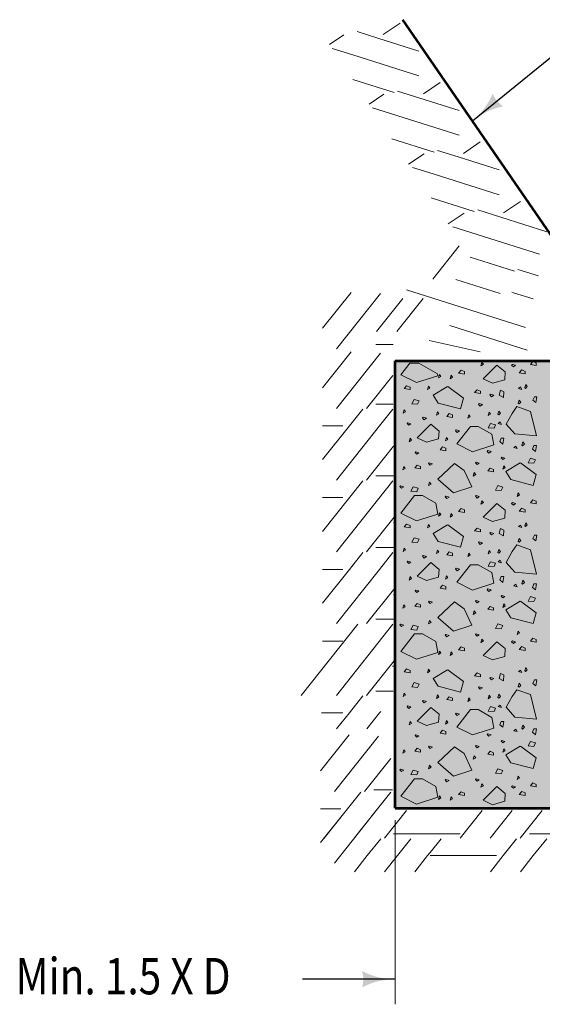
# Model space of a CAD drawing. Units: feet. Extents: x -2137151 to 4994, y -2138504 to 5015.
# Drawn here: x -2135554 to -2135238, y -2138121 to -2137526 of the extents above; entities that cross this region are included whole.
import ezdxf
from ezdxf.enums import TextEntityAlignment as Align

# ---------------------------------------------------------------- set-up
doc = ezdxf.new("R2010")
doc.units = ezdxf.units.FT
doc.header["$MEASUREMENT"] = 0
for name, color, linetype, lineweight in [('dsnCellElements', 7, 'Continuous', 0), ('Level 1', 7, 'Continuous', 0), ('Level 5', 7, 'Continuous', 0)]:
    doc.layers.add(name, color=color, linetype=linetype, lineweight=lineweight)
doc.styles.add('Style-font001', font='font001.shx')
doc.dimstyles.get("Standard").update_dxf_attribs({"dimtxt": 0.18, "dimasz": 0.18, "dimexe": 0.18, "dimexo": 0.0625, "dimgap": 0.09, "dimtad": 0, "dimtih": 1, "dimtoh": 1, "dimdec": 4, "dimzin": 0, "dimdsep": 46, "dimtxsty": 'Standard', "dimcen": 0.09, "dimadec": 0, "dimazin": 0, "dimtfac": 1, "dimtdec": 4, "dimtofl": 0, "dimtmove": 0, "dimatfit": 3, "dimfxl": 0, "dimtolj": 1, "dimtzin": 0, "dimarcsym": 0})

# ---------------------------------------------------------------- blocks, each defined once
blk = doc.blocks.new('LT')
at = {"layer": 'dsnCellElements', "linetype": 'Continuous', "lineweight": 30}
blk.add_hatch(color=7, dxfattribs=at).paths.add_polyline_path([(-20, 5, -0.156), (-20, -5, -0.123106), (0, 0, -0.123106)])
blk = doc.blocks.new('CONC_2')
at = {"layer": 'dsnCellElements', "color": 2, "linetype": 'Continuous', "lineweight": 0, "flags": 128}
for points in [[(4.35, 39.83), (5.08, 40.72), (3.31, 41.02), (3.31, 40.28)], [(11.57, 31.74), (14.52, 34.4), (15.12, 40.91), (7.73, 39.13), (6.25, 34.99), (8.32, 33.51)], [(19.13, 39.68), (19.87, 40.57), (18.09, 40.86), (18.09, 40.12)], [(21.91, 39.1), (23.25, 38.36), (23.39, 40.14), (22.35, 40.58)], [(34.47, 39.81), (35.35, 39.07), (35.65, 40.85), (34.91, 40.85)], [(0.54, 37.33), (0.76, 37.55), (0.24, 38.07), (-0.42, 37.63)], [(0.76, 35.45), (1.06, 36.48), (0.32, 36.04)], [(5.27, 35.41), (5.49, 35.63), (4.98, 36.15), (4.3, 35.71)], [(17.93, 36.5), (18.15, 36.72), (17.63, 37.24), (16.97, 36.8)], [(32.39, 35.33), (33.43, 35.03), (32.99, 35.77)], [(37.03, 36.44), (37.92, 35.71), (38.22, 37.48), (37.48, 37.48)], [(18.64, 34.04), (18.94, 35.07), (18.2, 34.63)], [(35.34, 33.61), (35.56, 33.39), (36.08, 33.91), (35.63, 34.57)], [(2.83, 29.59), (3.57, 30.92), (1.8, 31.07), (1.35, 30.03)], [(8.6, 29.25), (8.82, 29.47), (8.3, 29.99), (7.64, 29.55)], [(11.37, 29.29), (11.66, 30.33), (10.93, 29.89)], [(16.87, 29.82), (17.61, 30.71), (15.83, 31), (15.83, 30.26)], [(21.57, 30.4), (21.8, 30.18), (22.31, 30.7), (21.87, 31.36)], [(24.15, 31.02), (25.18, 30.72), (24.74, 31.46)], [(30.19, 29.21), (31.53, 28.47), (31.67, 30.24), (30.64, 30.69)], [(35.55, 28.93), (39.69, 24.79), (41.03, 27.6), (39.99, 31.29), (37.62, 31.44)], [(2.54, 27.02), (2.77, 26.8), (3.28, 27.32), (2.84, 27.99)], [(7.93, 26.58), (8.97, 26.28), (8.53, 27.02)], [(11.36, 27.04), (12.7, 26.3), (12.84, 28.07), (11.81, 28.51)], [(12.26, 20.94), (17.58, 16.81), (19.94, 21.53), (17.88, 28.04), (14.62, 27.44), (12.26, 23.31)], [(19.61, 26.21), (19.84, 25.99), (20.35, 26.51), (19.91, 27.18)], [(24.87, 26.88), (25.76, 26.14), (26.06, 27.92), (25.32, 27.92)], [(1.17, 22.92), (2.05, 22.18), (2.35, 23.96), (1.61, 23.95)], [(5.37, 23.59), (5.6, 23.37), (6.11, 23.88), (5.67, 24.55)], [(34.75, 24.41), (35.78, 24.11), (35.34, 24.84)], [(8.74, 20.42), (9.78, 20.12), (9.33, 20.86)], [(23.09, 22.62), (23.31, 22.41), (23.83, 22.92), (23.39, 23.59)], [(23.51, 16.06), (28.24, 11.04), (32.38, 15.77), (30.6, 21.38), (25.58, 19.02)], [(26.26, 22.08), (27.3, 21.78), (26.85, 22.52)], [(33.19, 22.63), (33.42, 22.41), (33.93, 22.92), (33.49, 23.59)], [(37.1, 18.09), (37.98, 17.35), (38.27, 19.13), (37.53, 19.13)], [(8.37, 14.51), (9.25, 13.77), (9.55, 15.54), (8.8, 15.54)], [(13.35, 16.62), (13.57, 16.39), (14.09, 16.91), (13.64, 17.58)], [(38.66, 15.11), (39.69, 14.82), (39.25, 15.55)], [(15.61, 13.65), (16.65, 13.36), (16.2, 14.09)], [(18.47, 12.49), (19.35, 11.76), (19.65, 13.53), (18.9, 13.53)], [(33.37, 13.51), (33.6, 13.29), (34.11, 13.81), (33.67, 14.48)], [(38.38, 11.58), (39.42, 11.28), (38.97, 12.01)], [(7.83, 10.92), (8.87, 10.63), (8.43, 11.36)], [(11.61, 8.93), (15.75, 4.79), (17.08, 7.6), (16.04, 11.29), (13.67, 11.44)], [(23.3, 8.48), (23.52, 8.26), (24.03, 8.78), (23.59, 9.45)], [(29.12, 8.56), (30.15, 8.26), (29.71, 9)], [(33.17, 4.01), (38.5, -0.13), (40.86, 4.6), (38.79, 11.11), (35.54, 10.51), (33.17, 6.38)], [(0.07, 8.22), (1.1, 7.92), (0.66, 8.66)], [(9.51, 6.67), (9.73, 6.45), (10.25, 6.96), (9.8, 7.63)], [(4.09, 3.91), (5.42, 3.17), (5.57, 4.94), (4.54, 5.39)], [(15.87, 2.7), (16.9, 2.41), (16.46, 3.14)], [(19.92, 4.4), (20.14, 4.18), (20.65, 4.69), (20.22, 5.36)], [(23.96, 4.83), (24.85, 4.09), (25.15, 5.87), (24.4, 5.87)], [(30.55, 3.64), (31.87, 2.9), (32.02, 4.67), (30.99, 5.12)], [(-0.04, 1.64), (0.85, 0.9), (1.14, 2.68), (0.4, 2.68)], [(7.28, 0.89), (8.31, 0.59), (7.87, 1.33)], [(11.17, 1.98), (11.39, 1.76), (11.91, 2.28), (11.47, 2.95)], [(24.4, 0.76), (25.44, 0.47), (25, 1.21)], [(30.27, -0.2), (30.48, -0.42), (31, 0.09), (30.56, 0.76)]]:
    blk.add_lwpolyline(points, close=True, dxfattribs=at)
for points in [[(23.33, 36.01), (25.96, 31.63), (28.33, 33.11), (30.1, 39.91), (26.85, 40.79), (23.33, 36.1)], [(0.2, 14.03), (2.84, 9.64), (5.2, 11.12), (6.98, 17.92), (3.73, 18.81), (0.2, 14.11)]]:
    blk.add_lwpolyline(points, dxfattribs=at)

msp = doc.modelspace()

# ---------------------------------------------------------------- hatches: boundary and pattern name
at = {"layer": 'Level 5', "linetype": 'Continuous', "lineweight": 30}
msp.add_hatch(color=9, dxfattribs=at).paths.add_polyline_path([(-2134928.92, -2138002.75), (-2135226.97, -2138002.75), (-2135327.01, -2138002.75), (-2135327.01, -2137916.84), (-2135327.01, -2137888.49), (-2135327.01, -2137873.39), (-2135327.01, -2137869.6), (-2135327.01, -2137845.09), (-2135327.01, -2137732.13), (-2135226.97, -2137732.13), (-2135226.97, -2137889.7), (-2135028.97, -2137889.7), (-2135028.97, -2137753.64), (-2134992.05, -2137732.13), (-2134928.92, -2137732.13), (-2134928.92, -2137748.48), (-2134928.92, -2137771.46), (-2134928.92, -2137791.87), (-2134928.92, -2137814.86), (-2134928.92, -2137835.27), (-2134928.92, -2137858.26), (-2134928.92, -2137878.67), (-2134928.92, -2137901.65), (-2134928.92, -2137980.88)])

# ---------------------------------------------------------------- linework, layer by layer
at = {"layer": 'dsnCellElements', "color": 2, "linetype": 'Continuous', "lineweight": 0, "flags": 128}
for points in [[(-2135318, -2137733.45), (-2135323.51, -2137740.54), (-2135314.06, -2137745.26), (-2135301.05, -2137741.13), (-2135301.27, -2137739.91), (-2135312.54, -2137733.45)], [(-2135274.45, -2137733.04), (-2135275.04, -2137735.1), (-2135273.57, -2137734.22)], [(-2135243.64, -2137732.48), (-2135245.11, -2137734.25), (-2135241.56, -2137734.85), (-2135241.56, -2137733.36)], [(-2135287.07, -2137737.74), (-2135288.55, -2137739.5), (-2135285, -2137740.09), (-2135285, -2137738.61)], [(-2135265.4, -2137734.65), (-2135273.67, -2137742.93), (-2135268.06, -2137745.59), (-2135260.67, -2137743.52), (-2135260.37, -2137738.79)], [(-2135256.04, -2137734.23), (-2135256.48, -2137734.66), (-2135255.45, -2137735.7), (-2135254.12, -2137734.81)], [(-2135250.37, -2137737.6), (-2135251.85, -2137739.38), (-2135248.3, -2137739.98), (-2135248.3, -2137738.49)], [(-2135300.11, -2137740.31), (-2135300.71, -2137742.39), (-2135299.23, -2137741.49)], [(-2135293.04, -2137740.86), (-2135293.62, -2137742.93), (-2135292.16, -2137742.04)]]:
    msp.add_lwpolyline(points, close=True, dxfattribs=at)
at = {"layer": 'Level 1', "color": 7, "linetype": 'Continuous', "lineweight": 13}
for p, q in [((-2135323.98, -2137527.76), (-2135334.15, -2137534.63)), ((-2135323.98, -2137527.76), (-2135334.15, -2137534.63)), ((-2135357.99, -2137534.83), (-2135366.67, -2137540.68)), ((-2135349.84, -2137532.9), (-2135337.41, -2137536.83)), ((-2135337.41, -2137536.83), (-2135312.56, -2137544.68)), ((-2135364.94, -2137543.09), (-2135352.52, -2137547.02)), ((-2135352.52, -2137547.02), (-2135312.52, -2137559.66)), ((-2135352.6, -2137561.95), (-2135327.62, -2137569.85)), ((-2135299.71, -2137563.73), (-2135309.88, -2137570.6)), ((-2135333.72, -2137570.8), (-2135342.73, -2137576.88)), ((-2135325.57, -2137568.87), (-2135288.29, -2137580.65)), ((-2135340.67, -2137579.06), (-2135288.24, -2137595.63)), ((-2135328.93, -2137597.74), (-2135303.35, -2137605.82)), ((-2135275.43, -2137599.71), (-2135285.61, -2137606.57)), ((-2135275.43, -2137599.71), (-2135285.61, -2137606.57)), ((-2135309.44, -2137606.77), (-2135318.78, -2137613.08)), ((-2135301.29, -2137604.85), (-2135288.87, -2137608.77)), ((-2135288.87, -2137608.77), (-2135264.02, -2137616.63)), ((-2135316.39, -2137615.04), (-2135303.97, -2137618.96)), ((-2135303.97, -2137618.96), (-2135263.97, -2137631.61)), ((-2135305.26, -2137633.52), (-2135279.07, -2137641.8)), ((-2135251.16, -2137635.68), (-2135261.33, -2137642.55)), ((-2135285.17, -2137642.75), (-2135294.84, -2137649.27)), ((-2135277.02, -2137640.82), (-2135235.21, -2137654.03)), ((-2135292.12, -2137651.01), (-2135239.7, -2137667.58)), ((-2135288.19, -2137662.61), (-2135304.09, -2137682.63)), ((-2135281.59, -2137669.3), (-2135254.8, -2137677.77)), ((-2135252.75, -2137676.79), (-2135240.32, -2137680.72)), ((-2135290.18, -2137682.86), (-2135263.39, -2137691.33)), ((-2135353.54, -2137690.67), (-2135370.81, -2137712.42)), ((-2135335.87, -2137691.36), (-2135362.47, -2137724.86)), ((-2135320.12, -2137689.11), (-2135248.01, -2137711.9)), ((-2135256.47, -2137690.58), (-2135255.42, -2137690.91)), ((-2135255.42, -2137690.91), (-2135243.53, -2137694.67)), ((-2135322.24, -2137694.42), (-2135338.14, -2137714.44)), ((-2135310.01, -2137694.42), (-2135325.91, -2137714.44)), ((-2135293.96, -2137710.72), (-2135247.02, -2137725.55)), ((-2135306.4, -2137719.86), (-2135275.49, -2137726.57)), ((-2135353.54, -2137726.72), (-2135370.81, -2137748.48)), ((-2135335.87, -2137727.42), (-2135362.47, -2137760.92)), ((-2135338.67, -2137722.24), (-2135328.2, -2137722.24)), ((-2135328.36, -2137740.89), (-2135344.26, -2137760.92)), ((-2135346.5, -2137761.26), (-2135354.61, -2137771.46)), ((-2135338.67, -2137758.3), (-2135328.2, -2137758.3)), ((-2135328.29, -2137761.26), (-2135336.39, -2137771.46)), ((-2135354.61, -2137771.46), (-2135370.81, -2137791.87)), ((-2135370.81, -2137771.46), (-2135358.54, -2137771.46)), ((-2135370.81, -2137771.46), (-2135358.54, -2137771.46)), ((-2135336.39, -2137771.46), (-2135362.47, -2137804.32)), ((-2135327.96, -2137783.8), (-2135344.26, -2137804.32)), ((-2135346.5, -2137804.65), (-2135370.81, -2137835.27)), ((-2135328.29, -2137804.65), (-2135362.47, -2137847.71)), ((-2135338.67, -2137801.69), (-2135327.8, -2137801.69)), ((-2135370.81, -2137814.86), (-2135358.54, -2137814.86)), ((-2135327.57, -2137826.7), (-2135344.26, -2137847.71)), ((-2135328.02, -2137829.99), (-2135327.54, -2137829.99)), ((-2135338.67, -2137845.09), (-2135327.4, -2137845.09)), ((-2135346.5, -2137848.05), (-2135354.61, -2137858.26)), ((-2135328.29, -2137848.05), (-2135336.39, -2137858.26)), ((-2135354.61, -2137858.26), (-2135370.81, -2137878.67)), ((-2135370.81, -2137858.26), (-2135358.54, -2137858.26)), ((-2135370.81, -2137858.26), (-2135358.54, -2137858.26)), ((-2135336.39, -2137858.26), (-2135362.47, -2137891.11)), ((-2135327.18, -2137869.6), (-2135344.26, -2137891.11)), ((-2135328.02, -2137873.39), (-2135327.14, -2137873.39)), ((-2135338.67, -2137888.49), (-2135327, -2137888.49)), ((-2135349.53, -2137891.45), (-2135383.72, -2137934.51)), ((-2135328.29, -2137891.45), (-2135362.47, -2137934.51)), ((-2135370.81, -2137901.65), (-2135358.54, -2137901.65)), ((-2135327.58, -2137913.5), (-2135344.26, -2137934.51)), ((-2135328.52, -2137916.84), (-2135327.24, -2137916.84)), ((-2135346.5, -2137934.84), (-2135354.61, -2137945.05)), ((-2135338.67, -2137931.88), (-2135328.09, -2137931.88)), ((-2135371.39, -2137945.05), (-2135358.54, -2137945.05)), ((-2135369.99, -2137945.05), (-2135358.54, -2137945.05)), ((-2135354.61, -2137945.05), (-2135362.36, -2137954.81)), ((-2135336.39, -2137945.05), (-2135344.14, -2137954.81)), ((-2135335.7, -2137944.19), (-2135336.39, -2137945.05)), ((-2135354.72, -2137958.43), (-2135372, -2137980.18)), ((-2135337.05, -2137959.12), (-2135363.65, -2137992.62)), ((-2135329.54, -2137972.59), (-2135345.44, -2137992.62)), ((-2135347.68, -2137992.96), (-2135355.79, -2138003.16)), ((-2135339.85, -2137991.7), (-2135328.58, -2137991.7)), ((-2135329.47, -2137992.96), (-2135337.57, -2138003.16)), ((-2135355.79, -2138003.16), (-2135372, -2138023.57)), ((-2135372, -2138003.16), (-2135359.72, -2138003.16)), ((-2135356.55, -2138004.07), (-2135369.87, -2138020.85)), ((-2135337.57, -2138003.16), (-2135363.65, -2138036.02)), ((-2135338.33, -2138004.07), (-2135351.66, -2138020.85)), ((-2135320.11, -2138004.07), (-2135333.44, -2138020.85)), ((-2135274.39, -2138004.07), (-2135287.71, -2138020.85)), ((-2135256.17, -2138004.07), (-2135269.49, -2138020.85)), ((-2135237.95, -2138004.07), (-2135251.27, -2138020.85)), ((-2135327.85, -2138018.23), (-2135305.83, -2138018.23)), ((-2135305.8, -2138018.23), (-2135287.58, -2138018.23)), ((-2135245.68, -2138018.23), (-2135223.66, -2138018.23)), ((-2135335.69, -2138021.19), (-2135343.79, -2138031.4)), ((-2135317.47, -2138021.19), (-2135325.57, -2138031.4)), ((-2135299.21, -2138021.19), (-2135305.8, -2138029.48)), ((-2135253.52, -2138021.19), (-2135261.62, -2138031.4)), ((-2135235.3, -2138021.19), (-2135243.4, -2138031.4)), ((-2135343.79, -2138031.4), (-2135351.54, -2138041.16)), ((-2135325.57, -2138031.4), (-2135333.32, -2138041.16)), ((-2135307.35, -2138031.4), (-2135315.1, -2138041.16)), ((-2135305.83, -2138029.48), (-2135307.35, -2138031.4)), ((-2135305.8, -2138031.4), (-2135265.56, -2138031.4)), ((-2135305.8, -2138031.4), (-2135265.56, -2138031.4)), ((-2135261.62, -2138031.4), (-2135269.37, -2138041.16)), ((-2135243.4, -2138031.4), (-2135251.16, -2138041.16))]:
    msp.add_line(p, q, dxfattribs=at)
at = {"layer": 'Level 1', "color": 7, "linetype": 'Continuous', "lineweight": 53}
for p, q in [((-2135226.97, -2137664.34), (-2135322.37, -2137525.72)), ((-2135327.01, -2137732.13), (-2134928.92, -2137732.13)), ((-2135327.01, -2138002.75), (-2135327.01, -2137732.13)), ((-2135327.01, -2138002.75), (-2134928.92, -2138002.75))]:
    msp.add_line(p, q, dxfattribs=at)
at = {"layer": 'Level 1', "color": 7, "linetype": 'Continuous', "lineweight": 30}
msp.add_line((-2135280.26, -2137586.91), (-2135217.87, -2137536.25), dxfattribs=at)
at = {"layer": 'Level 5', "color": 7, "linetype": 'Continuous', "lineweight": 13}
msp.add_line((-2135327.01, -2138121.4), (-2135327.01, -2138009.99), dxfattribs=at)

# ---------------------------------------------------------------- block references
at = {"layer": 'dsnCellElements', "color": 7, "linetype": 'Continuous', "lineweight": 30}
for p, rotation in [((-2135280.26, -2137586.91), 219.1066870536494), ((-2135327.01, -2138106.23), 359.9999999999999)]:
    msp.add_blockref('LT', p, dxfattribs=dict(at, rotation=rotation))
at = {"layer": 'dsnCellElements', "color": 2, "linetype": 'Continuous', "lineweight": 0, "xscale": 2, "yscale": 2, "zscale": 2, "rotation": 269.9999999999998}
for p in [(-2135323.26, -2137747.23), (-2135323.26, -2137830.91), (-2135323.26, -2137918.57)]:
    msp.add_blockref('CONC_2', p, dxfattribs=at)

# ---------------------------------------------------------------- texts
at = {"layer": 'Level 1', "color": 7, "linetype": 'Continuous', "lineweight": 40, "style": 'Style-font001', "width": 0.818182}
msp.add_text('Min. 1.5 X D', height=22, dxfattribs=at).set_placement((-2135556.51, -2138104.37), align=Align.MIDDLE_LEFT)

# ---------------------------------------------------------------- leaders
at = {"layer": 'Level 1', "color": 7, "linetype": 'Continuous', "lineweight": 30}
msp.add_leader([(-2135327.01, -2138106.23), (-2135382.93, -2138106.23)], dimstyle='Standard', override={"dimtxt": 0.08, "dimasz": 0.08, "dimgap": 0.04, "dimtad": 1, "dimtxsty": 'Style-font001'}, dxfattribs=at)

doc.saveas('drawing.dxf')
